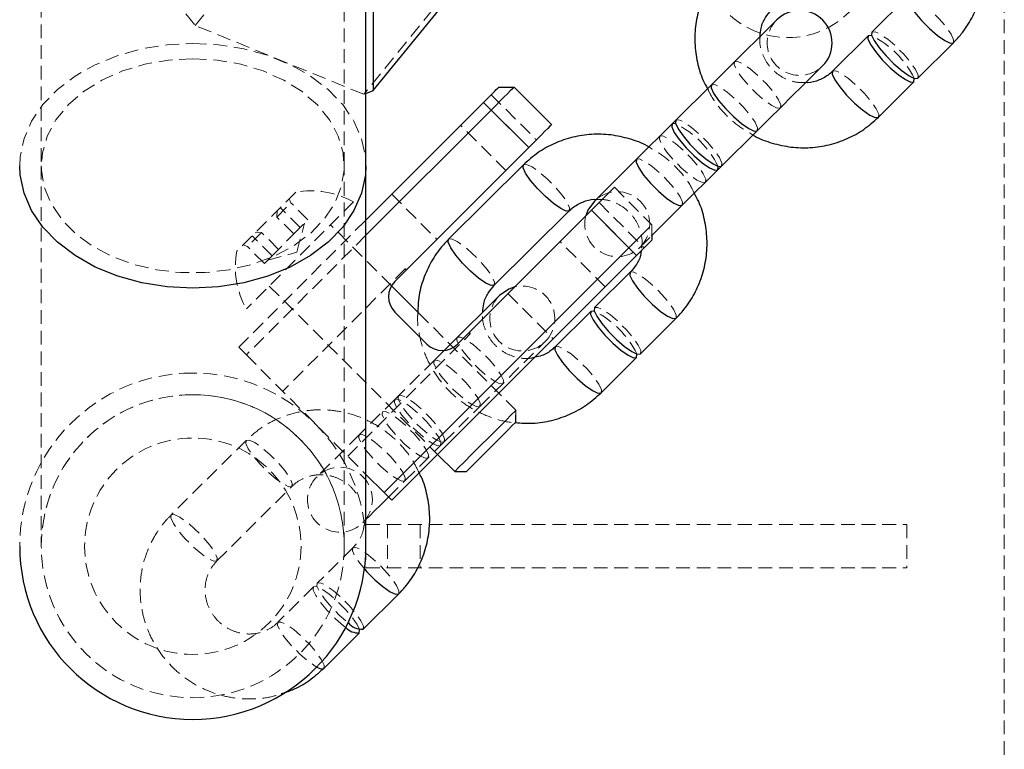
# Model space of a CAD drawing. Units: millimetres. Extents: x -20529 to 15976, y -231 to 37899.
# Drawn here: x 3813 to 3904, y 18896 to 18963 of the extents above; entities that cross this region are included whole.
import ezdxf

# ---------------------------------------------------------------- set-up
doc = ezdxf.new("R2010")
doc.units = ezdxf.units.MM
doc.linetypes.add('HIDDEN', pattern=[1.905, 1.27, -0.635])

msp = doc.modelspace()

# ---------------------------------------------------------------- linework, layer by layer
at = {"color": 7, "linetype": 'HIDDEN', "lineweight": 18}
for p, q in [((3814.66563, 19244.54764), (3814.66563, 18949.54756)), ((3842.66563, 18949.54756), (3842.66563, 19244.54764)), ((3828.8714, 18962.52755), (3844.8714, 18982.12341)), ((3903.66563, 18849.40032), (3903.66563, 18979.40043)), ((3860.45985, 18975.75954), (3844.45986, 18956.16368)), ((3828.00537, 18963.58827), (3828.8714, 18962.52755)), ((3844.45986, 18956.16368), (3828.8714, 18962.52755)), ((3844.45986, 18956.16368), (3844.66563, 18956.2476)), ((3855.53568, 18955.41266), (3856.24279, 18954.70551)), ((3856.24279, 18956.11981), (3860.41472, 18951.94772)), ((3856.24279, 18954.70551), (3859.70761, 18951.24057)), ((3857.58629, 18949.11936), (3853.41436, 18953.29121)), ((3814.66563, 18949.54756), (3814.66563, 18914.40037)), ((3842.66563, 18914.40037), (3842.66563, 18949.54756)), ((3867.62721, 18947.56368), (3871.09203, 18944.09898)), ((3837.74007, 18946.12101), (3837.57675, 18946.50463)), ((3847.0504, 18946.92734), (3851.22233, 18942.75549)), ((3836.43935, 18944.8202), (3837.74007, 18946.12101)), ((3836.47725, 18945.40504), (3836.43935, 18944.8202)), ((3838.59305, 18943.84388), (3836.75457, 18945.68256)), ((3839.30508, 18944.55603), (3837.74007, 18946.12101)), ((3865.50589, 18945.44247), (3868.97071, 18941.97753)), ((3866.213, 18946.14962), (3870.38493, 18941.97753)), ((3832.90827, 18932.78531), (3844.66563, 18944.54244)), ((3838.00436, 18943.25522), (3836.43935, 18944.8202)), ((3838.00436, 18943.25522), (3839.30508, 18944.55603)), ((3838.27213, 18941.5634), (3838.98939, 18944.24037)), ((3847.0246, 18938.46777), (3841.39355, 18944.09898)), ((3871.09203, 18944.09898), (3871.09203, 18943.10835)), ((3844.66563, 18943.12838), (3833.61537, 18932.07816)), ((3835.01529, 18943.39636), (3833.71457, 18942.09555)), ((3835.99161, 18941.24249), (3834.15314, 18943.08094)), ((3834.43046, 18943.35846), (3835.01529, 18943.39636)), ((3836.5803, 18941.83115), (3835.01529, 18943.39636)), ((3835.99161, 18941.24249), (3838.00436, 18943.25522)), ((3833.71457, 18942.09555), (3833.33096, 18942.25887)), ((3835.27958, 18940.53057), (3833.71457, 18942.09555)), ((3866.77868, 18938.37145), (3862.60675, 18942.5433)), ((3869.67782, 18941.27039), (3868.97071, 18941.97753)), ((3835.27958, 18940.53057), (3835.99161, 18941.24249)), ((3835.59527, 18940.84624), (3838.27213, 18941.5634)), ((3848.28784, 18940.03299), (3836.97413, 18928.71932)), ((3848.45764, 18939.99079), (3848.28784, 18940.03299)), ((3848.45725, 18939.99032), (3848.39391, 18939.9269)), ((3835.73669, 18938.44203), (3851.29304, 18922.88569)), ((3857.79843, 18937.73488), (3861.97036, 18933.56303)), ((3858.52887, 18926.9636), (3850.13013, 18935.36237)), ((3842.98454, 18922.70902), (3854.29825, 18934.0227)), ((3854.29825, 18934.0227), (3854.25591, 18934.19245)), ((3833.61537, 18932.07816), (3832.90827, 18932.78531)), ((3833.61537, 18932.07816), (3844.66563, 18921.02793)), ((3851.89001, 18932.48967), (3850.97014, 18931.57581)), ((3850.97014, 18931.57581), (3847.67955, 18928.30685)), ((3847.67955, 18928.30685), (3847.33317, 18927.96281)), ((3847.33317, 18927.96281), (3844.04259, 18924.69362)), ((3851.90822, 18924.05036), (3855.19881, 18927.31932)), ((3858.51533, 18926.95001), (3858.52887, 18926.9636)), ((3858.52887, 18926.53445), (3858.52887, 18926.9636)), ((3833.59583, 18924.18245), (3826.66828, 18917.3005)), ((3848.27126, 18920.43713), (3851.56184, 18923.70609)), ((3851.56184, 18923.70609), (3851.90822, 18924.05036)), ((3830.89695, 18913.04377), (3837.82449, 18919.92596)), ((3844.66563, 18916.40047), (3846.66563, 18916.40047)), ((3846.66563, 18916.40047), (3846.66563, 18912.40052)), ((3846.66563, 18916.40047), (3894.66563, 18916.40047)), ((3849.66563, 18916.40047), (3849.66563, 18912.40052)), ((3894.66563, 18916.40047), (3894.66563, 18912.40052)), ((3844.66563, 18914.40037), (3844.66563, 18912.40052)), ((3843.46272, 18914.25065), (3840.17213, 18910.98145)), ((3844.66563, 18912.40052), (3846.66563, 18912.40052)), ((3846.66563, 18912.40052), (3894.66563, 18912.40052)), ((3839.82576, 18910.63741), (3836.53517, 18907.36846))]:
    msp.add_line(p, q, dxfattribs=at)
at = {"color": 7, "linetype": 'Continuous', "lineweight": 25}
for p, q in [((3844.66563, 18949.54756), (3844.66563, 19244.54764)), ((3845.32588, 18956.51725), (3861.32588, 18976.11311)), ((3845.32588, 18969.24499), (3845.32588, 18956.51725)), ((3894.72656, 18965.17852), (3891.43598, 18961.90933)), ((3891.08961, 18961.56529), (3887.79902, 18958.29633)), ((3895.66465, 18957.65284), (3898.95523, 18960.9218)), ((3892.02769, 18954.03961), (3895.31828, 18957.3088)), ((3844.66563, 18956.2476), (3845.32588, 18956.51725)), ((3856.9499, 18956.82672), (3858.36411, 18956.82672)), ((3858.36411, 18956.82672), (3861.82894, 18953.36202)), ((3876.60206, 18957.03987), (3873.31148, 18953.77067)), ((3844.66563, 18944.54244), (3855.53568, 18955.41266)), ((3855.53568, 18955.41266), (3856.24279, 18954.70551)), ((3856.24279, 18954.70551), (3844.66563, 18943.12838)), ((3859.70761, 18951.24057), (3856.24279, 18954.70551)), ((3873.31148, 18953.77067), (3872.9651, 18953.42663)), ((3872.9651, 18953.42663), (3869.67451, 18950.15768)), ((3877.54014, 18949.51418), (3880.83073, 18952.78314)), ((3847.33325, 18938.86641), (3859.70761, 18951.24057)), ((3844.66563, 18914.40037), (3844.66563, 18949.54756)), ((3859.22775, 18949.64651), (3852.3002, 18942.76432)), ((3873.90318, 18945.90119), (3877.19377, 18949.17015)), ((3877.19377, 18949.17015), (3877.54014, 18949.51418)), ((3865.50589, 18945.44247), (3853.13152, 18933.06807)), ((3856.52887, 18938.50783), (3863.45642, 18945.39002)), ((3868.97071, 18941.97753), (3865.50589, 18945.44247)), ((3871.09203, 18943.10835), (3871.09203, 18942.68468)), ((3846.3433, 18919.35018), (3868.97071, 18941.97753)), ((3868.97071, 18941.97753), (3869.67782, 18941.27039)), ((3869.67782, 18941.27039), (3847.0504, 18918.64303)), ((3869.09464, 18939.71447), (3865.80406, 18936.44551)), ((3850.13013, 18935.36237), (3847.0246, 18938.46777)), ((3850.30309, 18933.06807), (3847.33325, 18936.03781)), ((3865.45768, 18936.10147), (3862.1671, 18932.83227)), ((3870.03273, 18932.18878), (3873.32331, 18935.45798)), ((3866.39576, 18928.57579), (3869.68635, 18931.84475)), ((3858.52887, 18925.8788), (3858.52887, 18926.53445)), ((3851.29304, 18922.88569), (3852.87201, 18921.30664)), ((3844.66563, 18921.02793), (3846.3433, 18919.35018)), ((3852.87201, 18921.30664), (3853.95672, 18921.30664)), ((3847.0504, 18918.64303), (3846.3433, 18919.35018)), ((3844.4008, 18906.72496), (3847.69139, 18909.99392)), ((3840.76384, 18903.11173), (3844.05443, 18906.38093))]:
    msp.add_line(p, q, dxfattribs=at)
at = {"color": 1, "linetype": 'Continuous', "lineweight": 25, "flags": 128}
for points in [[(3894.72323, 18965.17495), (3894.69719, 18964.89409), (3894.92637, 18964.38769), (3895.38649, 18963.71964), (3896.02201, 18962.97101), (3896.75631, 18962.23167), (3897.50082, 18961.59128), (3898.16572, 18961.12684), (3898.67084, 18960.89438), (3898.95523, 18960.9218)], [(3887.79902, 18958.29633), (3887.76964, 18958.01214), (3887.99883, 18957.5055), (3888.45894, 18956.83745), (3889.09447, 18956.08882), (3889.82877, 18955.34972), (3890.57327, 18954.70909), (3891.23818, 18954.24465), (3891.74329, 18954.01219), (3892.02769, 18954.03961), (3892.02769, 18954.03961)], [(3876.60206, 18957.03987), (3876.57269, 18956.75567), (3876.80187, 18956.24903), (3877.26198, 18955.58098), (3877.89751, 18954.83235), (3878.63181, 18954.09325), (3879.37631, 18953.45262), (3880.04122, 18952.98818), (3880.54633, 18952.75572), (3880.83073, 18952.78314), (3880.83073, 18952.78314)], [(3869.67451, 18950.15768), (3869.64514, 18949.87348), (3869.87432, 18949.36684), (3870.33443, 18948.69879), (3870.96996, 18947.95016), (3871.70426, 18947.21106), (3872.44877, 18946.57067), (3873.11367, 18946.10599), (3873.61879, 18945.87353), (3873.90318, 18945.90119), (3873.90318, 18945.90119)], [(3844.66563, 18949.54756), (3844.62089, 18948.70213), (3844.26447, 18947.0301), (3843.55961, 18945.41434), (3842.52203, 18943.89084), (3841.17493, 18942.49371), (3839.54839, 18941.25417), (3837.67875, 18940.19989), (3835.60777, 18939.35422), (3833.38171, 18938.73647), (3831.0503, 18938.36025), (3828.66563, 18938.23389), (3826.28095, 18938.36025), (3823.94954, 18938.73647), (3821.72349, 18939.35422), (3819.65251, 18940.19989), (3817.78286, 18941.25417), (3816.15632, 18942.49371), (3814.80922, 18943.89084), (3813.77165, 18945.41434), (3813.06678, 18947.0301), (3812.71037, 18948.70213), (3812.66563, 18949.54756)], [(3863.45308, 18945.38668), (3863.17202, 18945.36236), (3862.66691, 18945.59482), (3862.002, 18946.0595), (3861.2575, 18946.69989), (3860.5232, 18947.43899), (3859.88767, 18948.18762), (3859.42756, 18948.85567), (3859.19837, 18949.36231), (3859.22775, 18949.64651)], [(3856.52887, 18938.50783), (3856.24447, 18938.48017), (3855.73936, 18938.71287), (3855.07445, 18939.17731), (3854.32995, 18939.8177), (3853.59565, 18940.5568), (3852.96012, 18941.30543), (3852.50001, 18941.97348), (3852.27083, 18942.48012), (3852.3002, 18942.76432)], [(3869.09131, 18939.71113), (3869.06527, 18939.43027), (3869.29446, 18938.92363), (3869.75456, 18938.25558), (3870.39009, 18937.50695), (3871.12439, 18936.76785), (3871.8689, 18936.12746), (3872.5338, 18935.66302), (3873.03892, 18935.43032), (3873.32331, 18935.45798)], [(3862.1671, 18932.83227), (3862.13772, 18932.54808), (3862.36691, 18932.04144), (3862.82701, 18931.37363), (3863.46254, 18930.62476), (3864.19685, 18929.88566), (3864.94135, 18929.24527), (3865.60625, 18928.78083), (3866.11137, 18928.54837), (3866.39576, 18928.57579)], [(3844.52725, 18912.30062), (3844.75817, 18912.04313), (3845.49247, 18911.30403), (3846.23697, 18910.6634), (3846.90188, 18910.19896), (3847.40699, 18909.9665), (3847.69139, 18909.99392)], [(3840.12343, 18903.23261), (3840.47944, 18903.08431), (3840.76384, 18903.11173)]]:
    msp.add_lwpolyline(points, dxfattribs=at)
at = {"color": 7, "linetype": 'HIDDEN', "lineweight": 18, "flags": 128}
for points in [[(3898.95523, 18960.9218), (3898.98461, 18961.20599), (3898.75542, 18961.71263), (3898.29532, 18962.38068), (3897.65978, 18963.12932), (3896.92548, 18963.86841), (3896.18098, 18964.50881), (3895.51607, 18964.97348), (3895.01096, 18965.20594), (3894.72656, 18965.17852), (3894.72323, 18965.17495)], [(3895.66465, 18957.65284), (3895.69402, 18957.93704), (3895.46484, 18958.44368), (3895.00473, 18959.11172), (3894.3692, 18959.86036), (3893.6349, 18960.59946), (3892.8904, 18961.23985), (3892.22549, 18961.70429), (3891.72037, 18961.93698), (3891.43598, 18961.90933), (3891.43598, 18961.90933)], [(3812.66563, 18949.54756), (3812.71037, 18950.393), (3813.06678, 18952.06502), (3813.77165, 18953.68103), (3814.80922, 18955.20452), (3816.15632, 18956.60165), (3817.78286, 18957.84119), (3819.65251, 18958.89548), (3821.72349, 18959.74091), (3823.94954, 18960.35865), (3826.28095, 18960.73488), (3828.66563, 18960.86124)], [(3828.66563, 18960.86124), (3831.0503, 18960.73488), (3833.38171, 18960.35865), (3835.60777, 18959.74091), (3837.67875, 18958.89548), (3839.54839, 18957.84119), (3841.17493, 18956.60165), (3842.52203, 18955.20452), (3843.55961, 18953.68103), (3844.26447, 18952.06502), (3844.62089, 18950.393), (3844.66563, 18949.54756)], [(3828.66563, 18959.44718), (3830.91138, 18959.31891), (3833.09898, 18958.93768), (3835.17175, 18958.31326), (3837.07602, 18957.46163), (3838.76246, 18956.4052), (3840.1874, 18955.17114), (3841.31393, 18953.79141), (3842.11288, 18952.30177), (3842.56355, 18950.74085), (3842.65427, 18949.14893), (3842.3827, 18947.5675), (3841.75585, 18946.03709), (3840.78998, 18944.59775), (3839.5101, 18943.28669), (3837.94934, 18942.13775), (3836.14815, 18941.18074), (3834.15316, 18940.44021), (3832.01605, 18939.93572), (3829.79216, 18939.68013), (3827.5391, 18939.68013), (3825.31521, 18939.93572), (3823.17809, 18940.44021), (3821.18311, 18941.18074), (3819.38191, 18942.13775), (3817.82116, 18943.28669), (3816.54127, 18944.59775), (3815.5754, 18946.03709), (3814.94856, 18947.5675), (3814.67698, 18949.14893), (3814.7677, 18950.74085), (3815.21837, 18952.30177), (3816.01732, 18953.79141), (3817.14385, 18955.17114), (3818.56879, 18956.4052), (3820.25524, 18957.46163), (3822.1595, 18958.31326), (3824.23227, 18958.93768), (3826.41987, 18959.31891), (3828.66563, 18959.44718)], [(3882.97046, 18954.90888), (3882.68606, 18954.88146), (3882.18095, 18955.11392), (3881.51604, 18955.57836), (3880.77154, 18956.21899), (3880.03724, 18956.95809), (3879.40171, 18957.70672), (3878.9416, 18958.37477), (3878.71241, 18958.88141), (3878.74179, 18959.16561), (3879.02618, 18959.19303), (3879.5313, 18958.96057), (3880.1962, 18958.49613), (3880.94071, 18957.8555), (3881.67501, 18957.1164), (3882.31054, 18956.36776), (3882.77064, 18955.69972), (3882.99983, 18955.19308), (3882.97046, 18954.90888)], [(3892.02769, 18954.03961), (3892.05707, 18954.3238), (3891.82788, 18954.83044), (3891.36777, 18955.49849), (3890.73224, 18956.24713), (3889.99794, 18956.98622), (3889.25344, 18957.62685), (3888.58853, 18958.09129), (3888.08341, 18958.32375), (3887.79902, 18958.29633), (3887.79902, 18958.29633)], [(3880.83073, 18952.78314), (3880.8601, 18953.06734), (3880.63092, 18953.57398), (3880.17081, 18954.24202), (3879.53528, 18954.99066), (3878.80098, 18955.72976), (3878.05648, 18956.37039), (3877.39157, 18956.83483), (3876.88646, 18957.06729), (3876.60206, 18957.03987), (3876.60206, 18957.03987)], [(3877.54014, 18949.51418), (3877.56952, 18949.79838), (3877.34033, 18950.30502), (3876.88023, 18950.97307), (3876.2447, 18951.7217), (3875.51039, 18952.4608), (3874.76589, 18953.10119), (3874.10098, 18953.56587), (3873.59587, 18953.79833), (3873.31148, 18953.77067), (3873.31148, 18953.77067)], [(3876.04291, 18948.02669), (3875.75852, 18947.99927), (3875.2534, 18948.23173), (3874.58849, 18948.69641), (3873.84399, 18949.3368), (3873.10969, 18950.0759), (3872.47416, 18950.82453), (3872.01405, 18951.49258), (3871.78487, 18951.99922), (3871.81424, 18952.28342), (3872.09864, 18952.31083), (3872.60375, 18952.07838), (3873.26866, 18951.61394), (3874.01316, 18950.97354), (3874.74746, 18950.23421), (3875.38299, 18949.48557), (3875.8431, 18948.81753), (3876.07229, 18948.31112), (3876.04291, 18948.02669)], [(3873.90318, 18945.90119), (3873.93256, 18946.18538), (3873.70337, 18946.69202), (3873.24326, 18947.35983), (3872.60773, 18948.10847), (3871.87343, 18948.8478), (3871.12893, 18949.4882), (3870.46402, 18949.95264), (3869.95891, 18950.18509), (3869.67451, 18950.15768), (3869.67451, 18950.15768)], [(3859.22775, 18949.64651), (3859.51214, 18949.67392), (3860.01726, 18949.44147), (3860.68217, 18948.97703), (3861.42667, 18948.33664), (3862.16097, 18947.5973), (3862.7965, 18946.84866), (3863.25661, 18946.18085), (3863.48579, 18945.67421), (3863.45642, 18945.39002), (3863.45308, 18945.38668)], [(3866.77313, 18946.70967), (3867.00589, 18946.94236), (3867.2697, 18947.20629), (3867.46574, 18947.40227), (3867.58645, 18947.52291), (3867.62721, 18947.56368)], [(3838.17621, 18947.10401), (3838.17089, 18947.09877), (3837.98531, 18946.91328), (3837.55193, 18946.47983), (3836.91318, 18945.84111), (3836.13158, 18945.05957), (3835.28364, 18944.21152), (3834.45236, 18943.38015), (3833.71912, 18942.64701), (3833.15568, 18942.08363), (3832.8172, 18941.74508), (3832.73149, 18941.65948)], [(3843.51487, 18946.22019), (3843.5141, 18946.21948), (3843.37054, 18946.07595), (3842.98602, 18945.69138), (3842.37981, 18945.08508), (3841.58233, 18944.28757), (3840.63354, 18943.3389), (3839.58104, 18942.28629), (3838.47759, 18941.18289), (3837.37854, 18940.08378), (3836.33898, 18939.04427), (3835.41106, 18938.11635), (3834.64129, 18937.34673), (3834.06827, 18936.77357), (3833.72075, 18936.4262), (3833.61537, 18936.32082)], [(3869.97168, 18942.97865), (3870.14926, 18943.15604), (3870.47071, 18943.47766), (3870.73453, 18943.74136), (3870.93056, 18943.93734), (3871.05127, 18944.05821), (3871.09203, 18944.09898)], [(3852.3002, 18942.76432), (3852.5846, 18942.79173), (3853.08971, 18942.55928), (3853.75462, 18942.09484), (3854.49912, 18941.45444), (3855.23342, 18940.71535), (3855.86895, 18939.96647), (3856.32906, 18939.29866), (3856.55825, 18938.79202), (3856.52887, 18938.50783), (3856.52887, 18938.50783)], [(3870.00911, 18942.03261), (3870.08, 18942.10294), (3870.29062, 18942.31227), (3870.63496, 18942.65441), (3871.02873, 18943.04541)], [(3848.39391, 18939.9269), (3848.34766, 18939.97315), (3848.31448, 18940.00629), (3848.29451, 18940.02632), (3848.28784, 18940.03299), (3848.29451, 18940.02632), (3848.31448, 18940.00629), (3848.34766, 18939.97315), (3848.39391, 18939.9269)], [(3873.32331, 18935.45798), (3873.35269, 18935.74217), (3873.1235, 18936.24881), (3872.66339, 18936.91662), (3872.02786, 18937.6655), (3871.29356, 18938.40459), (3870.54906, 18939.04499), (3869.88415, 18939.50943), (3869.37904, 18939.74188), (3869.09464, 18939.71447), (3869.09131, 18939.71113)], [(3870.03273, 18932.18878), (3870.0621, 18932.47322), (3869.83292, 18932.97986), (3869.37281, 18933.64767), (3868.73728, 18934.3963), (3868.00298, 18935.13564), (3867.25847, 18935.77603), (3866.59357, 18936.24047), (3866.08845, 18936.47293), (3865.80406, 18936.44551), (3865.80406, 18936.44551)], [(3857.33853, 18929.44506), (3857.05414, 18929.41741), (3856.54902, 18929.6501), (3855.88412, 18930.11454), (3855.13961, 18930.75493), (3854.40531, 18931.49403), (3853.76978, 18932.2429), (3853.30968, 18932.91071), (3853.08049, 18933.41735), (3853.10987, 18933.70155), (3853.39426, 18933.72921), (3853.89937, 18933.49651), (3854.56428, 18933.03207), (3855.30878, 18932.39168), (3856.04309, 18931.65258), (3856.67862, 18930.90371), (3857.13872, 18930.2359), (3857.36791, 18929.72926), (3857.33853, 18929.44506)], [(3854.19218, 18934.1288), (3854.23843, 18934.08254), (3854.27161, 18934.04916), (3854.29158, 18934.02937), (3854.29825, 18934.0227), (3854.29158, 18934.02937), (3854.27161, 18934.04916), (3854.23843, 18934.08254), (3854.19218, 18934.1288)], [(3855.19881, 18927.31932), (3856.2998, 18928.41319), (3857.39925, 18929.50538), (3858.44245, 18930.54179), (3859.37752, 18931.47067), (3860.15793, 18932.246), (3860.74487, 18932.82894), (3861.10914, 18933.19086), (3861.2326, 18933.31364)], [(3866.39576, 18928.57579), (3866.42514, 18928.85998), (3866.19595, 18929.36662), (3865.73585, 18930.03467), (3865.10031, 18930.78331), (3864.36602, 18931.5224), (3863.62151, 18932.1628), (3862.9566, 18932.62723), (3862.45149, 18932.85993), (3862.1671, 18932.83227), (3862.1671, 18932.83227)], [(3855.19881, 18927.31932), (3855.22818, 18927.60352), (3854.99899, 18928.11016), (3854.53889, 18928.77821), (3853.90336, 18929.52684), (3853.16906, 18930.26594), (3852.42455, 18930.90633), (3851.75965, 18931.37077), (3851.25453, 18931.60347), (3850.97014, 18931.57581), (3850.94076, 18931.29161), (3851.16995, 18930.78497), (3851.63005, 18930.11716), (3852.26559, 18929.36829), (3852.99989, 18928.62919), (3853.74439, 18927.9888), (3854.4093, 18927.52436), (3854.91441, 18927.2919), (3855.19881, 18927.31932)], [(3851.90822, 18924.05036), (3851.9376, 18924.33456), (3851.70841, 18924.8412), (3851.2483, 18925.50901), (3850.61277, 18926.25788), (3849.87847, 18926.99698), (3849.13397, 18927.63737), (3848.46906, 18928.10181), (3847.96395, 18928.33427), (3847.67955, 18928.30685), (3847.65018, 18928.02266), (3847.87936, 18927.51602), (3848.33947, 18926.84797), (3848.975, 18926.09933), (3849.7093, 18925.36024), (3850.45381, 18924.71984), (3851.11871, 18924.2554), (3851.62382, 18924.02271), (3851.90822, 18924.05036)], [(3851.56184, 18923.70609), (3851.59122, 18923.99028), (3851.36203, 18924.49692), (3850.90193, 18925.16497), (3850.26639, 18925.91361), (3849.53209, 18926.6527), (3848.78759, 18927.29333), (3848.12268, 18927.75777), (3847.61757, 18927.99023), (3847.33317, 18927.96281), (3847.3038, 18927.67862), (3847.53299, 18927.17198), (3847.99309, 18926.50393), (3848.62862, 18925.7553), (3849.36292, 18925.0162), (3850.10743, 18924.37557), (3850.77233, 18923.91113), (3851.27745, 18923.67867), (3851.56184, 18923.70609)], [(3850.41099, 18922.56287), (3850.12659, 18922.53545), (3849.62148, 18922.76791), (3848.95657, 18923.23235), (3848.21207, 18923.87274), (3847.47777, 18924.61184), (3846.84224, 18925.36071), (3846.38213, 18926.02852), (3846.15294, 18926.53516), (3846.18232, 18926.81936), (3846.46671, 18926.84701), (3846.97183, 18926.61432), (3847.63673, 18926.14988), (3848.38124, 18925.50949), (3849.11554, 18924.77039), (3849.75107, 18924.02175), (3850.21118, 18923.35371), (3850.44036, 18922.84707), (3850.41099, 18922.56287)], [(3844.04259, 18924.69362), (3843.24164, 18923.89802), (3842.49411, 18923.15534), (3841.82137, 18922.48705), (3841.24261, 18921.91199), (3840.77437, 18921.44683), (3840.43002, 18921.10494), (3840.2194, 18920.89561), (3840.14852, 18920.82528)], [(3848.27126, 18920.43713), (3848.30063, 18920.72133), (3848.07145, 18921.22797), (3847.61134, 18921.89601), (3846.97581, 18922.64465), (3846.24151, 18923.38375), (3845.49701, 18924.02414), (3844.8321, 18924.48882), (3844.32699, 18924.72127), (3844.04259, 18924.69362), (3844.01321, 18924.40942), (3844.2424, 18923.90278), (3844.70251, 18923.23497), (3845.33804, 18922.48634), (3846.07234, 18921.747), (3846.81684, 18921.10661), (3847.48175, 18920.64217), (3847.98686, 18920.40971), (3848.27126, 18920.43713)], [(3833.59583, 18924.18245), (3833.88022, 18924.21011), (3834.38533, 18923.97765), (3835.05024, 18923.51297), (3835.79474, 18922.87258), (3836.52905, 18922.13348), (3837.16458, 18921.38485), (3837.62468, 18920.7168), (3837.85387, 18920.21016), (3837.82449, 18919.92596), (3837.5401, 18919.89854), (3837.03499, 18920.131), (3836.37008, 18920.59544), (3835.62558, 18921.23583), (3834.89127, 18921.97517), (3834.25574, 18922.7238), (3833.79564, 18923.39161), (3833.56645, 18923.89825), (3833.59583, 18924.18245)], [(3846.75882, 18918.93462), (3847.47031, 18919.64153), (3848.27126, 18920.43713)], [(3826.66828, 18917.3005), (3826.95267, 18917.32791), (3827.45779, 18917.09546), (3828.1227, 18916.63102), (3828.8672, 18915.99039), (3829.6015, 18915.25129), (3830.23703, 18914.50265), (3830.69714, 18913.83461), (3830.92632, 18913.32797), (3830.89695, 18913.04377), (3830.61255, 18913.01635), (3830.10744, 18913.24881), (3829.44253, 18913.71325), (3828.69803, 18914.35388), (3827.96373, 18915.09298), (3827.3282, 18915.84161), (3826.86809, 18916.50966), (3826.6389, 18917.0163), (3826.66828, 18917.3005)], [(3844.37719, 18916.56855), (3844.44807, 18916.63912), (3844.65869, 18916.84822), (3844.66563, 18916.85513)], [(3847.69139, 18909.99392), (3847.72076, 18910.27812), (3847.49158, 18910.78476), (3847.03147, 18911.4528), (3846.39594, 18912.20144), (3845.66164, 18912.94054), (3844.91714, 18913.58117), (3844.25223, 18914.04561), (3843.74711, 18914.27806), (3843.46272, 18914.25065), (3843.43334, 18913.96645), (3843.66253, 18913.45981), (3844.12264, 18912.79176), (3844.52725, 18912.30062)], [(3844.4008, 18906.72496), (3844.43018, 18907.00916), (3844.20099, 18907.5158), (3843.74089, 18908.18385), (3843.10535, 18908.93248), (3842.37105, 18909.67158), (3841.62655, 18910.31197), (3840.96164, 18910.77665), (3840.45653, 18911.00911), (3840.17213, 18910.98145), (3840.14276, 18910.69726), (3840.37195, 18910.19062), (3840.83205, 18909.52281), (3841.46758, 18908.77417), (3842.20188, 18908.03484), (3842.94639, 18907.39444), (3843.02165, 18907.33603)], [(3844.07112, 18906.71042), (3843.85461, 18907.17176), (3843.39451, 18907.83957), (3842.75898, 18908.58844), (3842.02468, 18909.32754), (3841.28017, 18909.96793), (3840.61527, 18910.43237), (3840.11015, 18910.66483), (3839.82576, 18910.63741), (3839.79638, 18910.35322), (3840.02557, 18909.84658), (3840.48568, 18909.17853), (3841.12121, 18908.42989), (3841.85551, 18907.6908), (3842.60001, 18907.0504), (3842.79837, 18906.89949)], [(3840.76384, 18903.11173), (3840.79322, 18903.39616), (3840.56403, 18903.9028), (3840.10392, 18904.57061), (3839.46839, 18905.31925), (3838.73409, 18906.05858), (3837.98959, 18906.69898), (3837.32468, 18907.16342), (3836.81957, 18907.39587), (3836.53517, 18907.36846), (3836.5058, 18907.08426), (3836.73498, 18906.57762), (3837.19509, 18905.90957), (3837.83062, 18905.16094), (3838.56492, 18904.42184), (3839.30942, 18903.78145), (3839.97433, 18903.31677), (3840.12343, 18903.23261)]]:
    msp.add_lwpolyline(points, dxfattribs=at)
at = {"color": 7, "linetype": 'Continuous', "lineweight": 25, "flags": 128}
for points in [[(3882.63586, 18963.03395), (3882.51239, 18962.9114), (3882.14813, 18962.54948), (3881.56119, 18961.96655), (3880.78077, 18961.19121), (3879.84571, 18960.26209), (3878.8025, 18959.22593), (3877.70305, 18958.13349), (3876.60206, 18957.03987)], [(3891.43598, 18961.90933), (3891.4066, 18961.62513), (3891.63579, 18961.11849), (3892.0959, 18960.45068), (3892.73143, 18959.70181), (3893.46573, 18958.96271), (3894.21023, 18958.32232), (3894.87514, 18957.85788), (3895.38026, 18957.62542), (3895.66465, 18957.65284), (3895.66465, 18957.65284)], [(3891.42202, 18961.57888), (3891.374, 18961.59271), (3891.08961, 18961.56529), (3891.06023, 18961.28109), (3891.28941, 18960.77446), (3891.74952, 18960.10641), (3892.38505, 18959.35777), (3893.11936, 18958.61867), (3893.86385, 18957.97828), (3894.52876, 18957.51384), (3895.03388, 18957.28115), (3895.31828, 18957.3088), (3895.31828, 18957.3088)], [(3880.83073, 18952.78314), (3881.93172, 18953.87701), (3883.03117, 18954.9692), (3884.07438, 18956.00561), (3885.00944, 18956.93449), (3885.78986, 18957.70982), (3886.3768, 18958.29299), (3886.74106, 18958.65491), (3886.86453, 18958.77746)], [(3895.31828, 18957.3088), (3895.34765, 18957.593), (3895.33412, 18957.64116)], [(3855.53568, 18955.41266), (3855.81158, 18955.68851), (3856.07688, 18955.95387), (3856.32138, 18956.19825), (3856.53568, 18956.41259), (3856.71156, 18956.58854), (3856.84225, 18956.71919), (3856.92273, 18956.79954), (3856.9499, 18956.82672)], [(3858.36411, 18956.82672), (3858.32335, 18956.78595), (3858.20264, 18956.66531), (3858.00661, 18956.46933), (3857.74279, 18956.2054), (3857.42133, 18955.88401), (3857.05459, 18955.51733), (3856.65664, 18955.11941), (3856.24279, 18954.70551)], [(3873.31148, 18953.77067), (3873.2821, 18953.48648), (3873.51129, 18952.97984), (3873.97139, 18952.31203), (3874.60692, 18951.56339), (3875.34122, 18950.82406), (3876.08573, 18950.18366), (3876.75063, 18949.71922), (3877.25575, 18949.48677), (3877.54014, 18949.51418), (3877.54014, 18949.51418)], [(3861.82894, 18953.36202), (3861.78817, 18953.32125), (3861.66746, 18953.20061), (3861.47143, 18953.00439), (3861.20761, 18952.7407), (3860.88616, 18952.41931), (3860.51941, 18952.05239), (3860.12146, 18951.65447), (3859.70761, 18951.24057)], [(3873.29341, 18953.44165), (3873.2495, 18953.45429), (3872.9651, 18953.42663), (3872.93572, 18953.14244), (3873.16491, 18952.6358), (3873.62502, 18951.96799), (3874.26055, 18951.21912), (3874.99485, 18950.48002), (3875.73935, 18949.83963), (3876.40426, 18949.37519), (3876.90937, 18949.14249), (3877.19377, 18949.17015), (3877.19377, 18949.17015)], [(3869.67451, 18950.15768), (3868.87356, 18949.36207), (3868.12604, 18948.6194), (3867.45329, 18947.95111), (3866.87453, 18947.37605), (3866.4063, 18946.91089), (3866.06195, 18946.56876), (3865.85133, 18946.35943), (3865.78044, 18946.2891)], [(3877.19377, 18949.17015), (3877.22314, 18949.45434), (3877.21088, 18949.49821)], [(3865.78044, 18946.2891), (3865.18004, 18945.4377), (3864.99563, 18944.93226)], [(3865.50589, 18945.44247), (3865.91974, 18945.85637), (3866.31768, 18946.25429), (3866.68443, 18946.62097), (3866.77313, 18946.70967)], [(3871.02873, 18943.04541), (3871.1032, 18943.11956), (3871.68196, 18943.69439), (3872.35471, 18944.36267), (3873.10223, 18945.10535), (3873.90318, 18945.90119)], [(3868.97071, 18941.97753), (3869.38456, 18942.39143), (3869.78251, 18942.78935), (3869.97168, 18942.97865)], [(3871.09203, 18942.68468), (3871.06486, 18942.6575), (3870.98438, 18942.57716), (3870.8537, 18942.44627), (3870.67782, 18942.27055), (3870.46351, 18942.05621), (3870.21902, 18941.8116), (3869.95372, 18941.54647), (3869.67782, 18941.27039)], [(3858.42385, 18938.36049), (3857.85936, 18938.16498), (3857.00393, 18937.57013)], [(3857.00393, 18937.57013), (3856.88047, 18937.44758), (3856.5162, 18937.08566), (3855.92926, 18936.50249), (3855.14885, 18935.72715), (3854.21378, 18934.79827), (3853.17058, 18933.76187), (3852.07113, 18932.66967), (3851.89001, 18932.48967)], [(3865.80406, 18936.44551), (3865.77468, 18936.16131), (3866.00387, 18935.65467), (3866.46398, 18934.98663), (3867.09951, 18934.23799), (3867.83381, 18933.49889), (3868.57831, 18932.8585), (3869.24322, 18932.39382), (3869.74833, 18932.16136), (3870.03273, 18932.18878), (3870.03273, 18932.18878)], [(3865.78736, 18936.11578), (3865.74207, 18936.12889), (3865.45768, 18936.10147), (3865.4283, 18935.81704), (3865.65749, 18935.31064), (3866.1176, 18934.64259), (3866.75313, 18933.89395), (3867.48743, 18933.15462), (3868.23193, 18932.51422), (3868.89684, 18932.04979), (3869.40195, 18931.81733), (3869.68635, 18931.84475), (3869.68635, 18931.84475)], [(3869.68635, 18931.84475), (3869.71573, 18932.12894), (3869.70304, 18932.17448)], [(3852.87201, 18921.30664), (3852.93223, 18921.36696), (3853.22633, 18921.66093), (3853.74026, 18922.17496), (3854.42836, 18922.86304), (3855.22949, 18923.66413), (3856.07247, 18924.50717), (3856.8824, 18925.31708), (3857.58729, 18926.02209), (3858.12454, 18926.55924), (3858.44639, 18926.88111), (3858.51533, 18926.95001)], [(3858.52887, 18925.8788), (3858.48561, 18925.83564), (3858.22037, 18925.57028), (3857.74083, 18925.09082), (3857.09896, 18924.449), (3856.36431, 18923.71443), (3855.61648, 18922.96651), (3854.93653, 18922.28654), (3854.39813, 18921.7482), (3854.05963, 18921.40964), (3853.95672, 18921.30664)], [(3844.66563, 18916.85513), (3845.00304, 18917.19035), (3845.47128, 18917.6555), (3846.05004, 18918.23057), (3846.72278, 18918.89885), (3846.75882, 18918.93462)], [(3844.05443, 18906.38093), (3844.0838, 18906.66512), (3844.07112, 18906.71042)]]:
    msp.add_lwpolyline(points, dxfattribs=at)
at = {"color": 7, "linetype": 'HIDDEN', "lineweight": 18}
for centre, radius in [((3883.66563, 18969.40042), 8), ((3828.66563, 18914.40042), 14), ((3828.66563, 18914.40042), 10)]:
    msp.add_circle(centre, radius, dxfattribs=at)
at = {"color": 7, "linetype": 'Continuous', "lineweight": 25}
for centre, radius, start, end in [((3884.75019, 18960.90577), 3, 314.8116197, 134.8116197), ((3848.74746, 18937.4521), 2, 135, 225), ((3851.71731, 18934.48225), 2, 225, 315), ((3828.66563, 18914.40042), 1500, 180, 270), ((3828.66563, 18914.40042), 16, 180, 0), ((3844.34325, 18908.45696), 1.73295, 220.3032019, 271.9030183), ((3843.98157, 18907.98495), 1.60568, 222.5330496, 272.6007189)]:
    msp.add_arc(centre, radius, start, end, dxfattribs=at)
at = {"color": 7, "linetype": 'HIDDEN', "lineweight": 18}
for centre, radius, start, end in [((3884.75019, 18960.90577), 3, 134.8116197, 314.8116197), ((3887.50379, 18953.77396), 8.73323, 26.283573, 63.3423907), ((3869.39242, 18945.64879), 8.71472, 26.2133132, 63.4081828), ((3839.62451, 18939.28714), 7.95, 60.7019185, 100.4965215), ((3867.89478, 18944.16083), 3, 314.8116197, 134.8116197), ((3867.89478, 18944.16083), 3, 165.1016766, 314.8116197), ((3840.54846, 18940.21109), 7.95, 169.5034785, 209.2980815), ((3859.11827, 18935.44185), 3, 314.8116197, 103.3837696), ((3859.11827, 18935.44185), 3, 134.8116197, 314.8116197), ((3861.88296, 18928.32098), 8.71798, 26.2326494, 63.3937639), ((3828.66563, 18914.40042), 16, 90, 180), ((3828.66563, 18914.40042), 16, 0, 90), ((3828.66563, 18914.40042), 14, 90, 180), ((3828.66563, 18914.40042), 14, 0, 90), ((3842.26285, 18918.6969), 3, 314.8116197, 134.8116197), ((3842.26285, 18918.6969), 3, 134.8116197, 314.8116197)]:
    msp.add_arc(centre, radius, start, end, dxfattribs=at)
at = {"color": 7, "linetype": 'Continuous', "lineweight": 25}
for points, knots in [([(3898.95523, 18960.9218), (3899.20672, 18961.18917), (3899.85735, 18961.88091), (3900.69893, 18963.17417), (3901.39372, 18964.78855), (3901.7855, 18966.50704), (3901.87101, 18968.27391), (3901.62792, 18970.02582), (3901.21798, 18971.44982), (3900.78961, 18972.21929), (3900.64907, 18972.47175)], [0, 0, 0, 0, 0.0883576, 0.22859856, 0.36891743, 0.50926507, 0.64973295, 0.79037623, 0.93122424, 1, 1, 1, 1]), ([(3877.93213, 18968.22837), (3877.68065, 18967.96092), (3877.03008, 18967.26902), (3876.18848, 18965.97582), (3875.49359, 18964.36157), (3875.10188, 18962.64312), (3875.01632, 18960.87626), (3875.25951, 18959.1243), (3875.66925, 18957.70021), (3876.09774, 18956.9308), (3876.23829, 18956.67842)], [0, 0, 0, 0, 0.08837172, 0.22861298, 0.36891526, 0.50926284, 0.64973103, 0.79037466, 0.93124097, 1, 1, 1, 1]), ([(3881.09802, 18961.5064), (3881.11545, 18961.76386), (3881.15748, 18962.38455), (3881.53314, 18963.24378), (3881.96176, 18963.74084), (3882.16079, 18963.97165)], [0, 0, 0, 0, 0.27518273, 0.66342416, 1, 1, 1, 1]), ([(3887.79902, 18958.29633), (3887.69678, 18958.20124), (3887.33172, 18957.8617), (3886.57012, 18957.4532), (3885.80106, 18957.20506), (3885.37217, 18957.23524), (3885.31605, 18957.23918)], [0, 0, 0, 0, 0.15330919, 0.54743156, 0.94077713, 1, 1, 1, 1]), ([(3880.44711, 18952.40215), (3880.48988, 18952.37485), (3881.03329, 18952.02794), (3882.22012, 18951.62055), (3883.95265, 18951.22844), (3885.73471, 18951.18141), (3887.4889, 18951.44173), (3889.15916, 18952.01677), (3890.71401, 18952.86533), (3891.5892, 18953.64765), (3892.02769, 18954.03961)], [0, 0, 0, 0, 0.01207984, 0.15350948, 0.2948918, 0.43615209, 0.57723626, 0.71811203, 0.85876895, 1, 1, 1, 1]), ([(3870.80832, 18951.28397), (3870.76556, 18951.31126), (3870.22212, 18951.65819), (3869.03542, 18952.06599), (3867.30273, 18952.45745), (3865.52072, 18952.50515), (3863.76655, 18952.24427), (3862.09627, 18951.66938), (3860.54142, 18950.82078), (3859.66623, 18950.03846), (3859.22775, 18949.64651)], [0, 0, 0, 0, 0.01207968, 0.15351588, 0.29489287, 0.43615302, 0.57723904, 0.71811414, 0.85876977, 1, 1, 1, 1]), ([(3863.45642, 18945.39002), (3863.55865, 18945.4851), (3863.92369, 18945.82461), (3864.6853, 18946.23344), (3865.46436, 18946.48283), (3865.90351, 18946.45019), (3865.96982, 18946.44526)], [0, 0, 0, 0, 0.15168396, 0.54159776, 0.9307888, 1, 1, 1, 1]), ([(3873.32331, 18935.45798), (3873.5748, 18935.72535), (3874.22544, 18936.41709), (3875.06694, 18937.71031), (3875.76189, 18939.3246), (3876.15353, 18941.04316), (3876.23911, 18942.81009), (3875.99597, 18944.56198), (3875.58614, 18945.98597), (3875.1577, 18946.75531), (3875.01715, 18947.00769)], [0, 0, 0, 0, 0.08835881, 0.228602, 0.36890621, 0.50927402, 0.64974416, 0.79038994, 0.93124003, 1, 1, 1, 1]), ([(3852.3002, 18942.76432), (3852.04881, 18942.49694), (3851.39839, 18941.80519), (3850.55435, 18940.512), (3849.86966, 18938.89734), (3849.48998, 18937.37865), (3849.47391, 18936.40844), (3849.46756, 18936.02494)], [0, 0, 0, 0, 0.147016358, 0.380361278, 0.613836306, 0.847358627, 1, 1, 1, 1]), ([(3870.10148, 18941.69406), (3870.09301, 18941.60093), (3870.0517, 18941.14661), (3869.71622, 18940.44402), (3869.29176, 18939.94583), (3869.09464, 18939.71447)], [0, 0, 0, 0, 0.12133317, 0.59194314, 1, 1, 1, 1]), ([(3855.46609, 18936.04234), (3855.48352, 18936.2998), (3855.52555, 18936.92049), (3855.90127, 18937.77973), (3856.32984, 18938.27693), (3856.52887, 18938.50783)], [0, 0, 0, 0, 0.2751672, 0.66338648, 1, 1, 1, 1]), ([(3862.1671, 18932.83227), (3862.06468, 18932.7381), (3861.69898, 18932.40186), (3861.07194, 18932.01494), (3860.49113, 18931.90605), (3860.27225, 18931.86501)], [0, 0, 0, 0, 0.19511294, 0.69667198, 1, 1, 1, 1]), ([(3858.46778, 18925.81776), (3859.0122, 18925.78162), (3860.14638, 18925.70633), (3861.85748, 18925.98297), (3863.5272, 18926.55127), (3865.08206, 18927.4019), (3865.95728, 18928.18397), (3866.39576, 18928.57579)], [0, 0, 0, 0, 0.18764029, 0.39090869, 0.59386368, 0.79652475, 1, 1, 1, 1]), ([(3847.69139, 18909.99392), (3847.94287, 18910.26129), (3848.59351, 18910.95304), (3849.43506, 18912.24629), (3850.12997, 18913.86071), (3850.52131, 18915.57902), (3850.60842, 18917.34659), (3850.3594, 18919.09583), (3850.00506, 18920.39188), (3849.65114, 18921.04192), (3849.57996, 18921.17265)], [0, 0, 0, 0, 0.09140307, 0.23647778, 0.38163309, 0.52681809, 0.67212757, 0.81761853, 0.96332117, 1, 1, 1, 1]), ([(3836.83088, 18900.77785), (3837.18331, 18900.88703), (3838.09572, 18901.16971), (3839.44783, 18901.94466), (3840.32458, 18902.72218), (3840.76384, 18903.11173)], [0, 0, 0, 0, 0.2389822, 0.61871617, 1, 1, 1, 1])]:
    msp.add_open_spline(points, degree=3, knots=knots, dxfattribs=at)
at = {"color": 7, "linetype": 'HIDDEN', "lineweight": 18}
for points, knots in [([(3885.31605, 18957.23918), (3885.003, 18957.23882), (3884.32528, 18957.23802), (3883.31, 18957.60953), (3882.38022, 18958.24468), (3881.65038, 18959.10999), (3881.20206, 18960.12088), (3881.01922, 18960.95495), (3881.0837, 18961.40625), (3881.09802, 18961.5064)], [0, 0, 0, 0, 0.141126759, 0.305522341, 0.468271746, 0.630093052, 0.791697, 0.953773443, 1, 1, 1, 1]), ([(3876.23829, 18956.67842), (3876.37233, 18956.40592), (3876.76832, 18955.60089), (3877.72241, 18954.43896), (3878.98931, 18953.24587), (3879.97573, 18952.67496), (3880.44711, 18952.40215)], [0, 0, 0, 0, 0.14923853, 0.44087398, 0.73281375, 1, 1, 1, 1]), ([(3875.01715, 18947.00769), (3874.88312, 18947.28029), (3874.48726, 18948.0854), (3873.53292, 18949.24716), (3872.26614, 18950.44026), (3871.27971, 18951.01115), (3870.80832, 18951.28397)], [0, 0, 0, 0, 0.14927258, 0.44087646, 0.73281521, 1, 1, 1, 1]), ([(3865.96982, 18946.44526), (3866.27268, 18946.44535), (3866.9402, 18946.44553), (3867.94527, 18946.0763), (3868.87577, 18945.44145), (3869.60299, 18944.57633), (3870.0611, 18943.5644), (3870.24725, 18942.56599), (3870.14509, 18941.95492), (3870.10148, 18941.69406)], [0, 0, 0, 0, 0.12761617, 0.28126908, 0.43338318, 0.58463056, 0.73567446, 0.88715999, 1, 1, 1, 1]), ([(3849.46756, 18936.02494), (3849.45401, 18935.82191), (3849.40134, 18935.03291), (3849.6316, 18933.65496), (3850.15296, 18931.96028), (3850.98624, 18930.38043), (3852.07921, 18928.96604), (3853.40514, 18927.76493), (3854.92014, 18926.80477), (3856.57848, 18926.15924), (3857.78516, 18925.83504), (3858.42174, 18925.81893), (3858.46778, 18925.81776)], [0, 0, 0, 0, 0.04096761, 0.15920812, 0.27762049, 0.3962146, 0.51496349, 0.63384896, 0.75281583, 0.8717971, 0.9907288, 1, 1, 1, 1]), ([(3860.27225, 18931.86501), (3860.13336, 18931.82697), (3859.64596, 18931.69345), (3858.74297, 18931.78486), (3857.67951, 18932.13758), (3856.74793, 18932.78301), (3856.01855, 18933.64559), (3855.57012, 18934.65721), (3855.38727, 18935.49107), (3855.45178, 18935.94227), (3855.46609, 18936.04234)], [0, 0, 0, 0, 0.06076912, 0.21326229, 0.36386463, 0.5129483, 0.66118244, 0.80921742, 0.95768508, 1, 1, 1, 1]), ([(3849.57996, 18921.17265), (3849.38648, 18921.57201), (3848.9342, 18922.50557), (3847.90632, 18923.78921), (3846.58822, 18924.99582), (3845.07068, 18925.94763), (3843.41416, 18926.61996), (3841.66798, 18926.98897), (3839.88958, 18927.04219), (3838.1344, 18926.78022), (3836.46442, 18926.20561), (3834.90941, 18925.35695), (3834.03429, 18924.57449), (3833.59583, 18924.18245)], [0, 0, 0, 0, 0.06955505, 0.16259356, 0.25572924, 0.34892206, 0.44213265, 0.53530724, 0.62840151, 0.72137972, 0.81422083, 0.90691724, 1, 1, 1, 1]), ([(3837.82449, 18919.92596), (3837.92675, 18920.0207), (3838.29188, 18920.35899), (3839.05232, 18920.7884), (3840.12591, 18921.04409), (3841.24668, 18920.9858), (3842.30788, 18920.61444), (3843.19099, 18920.03573), (3843.59136, 18919.50849), (3843.76554, 18919.27913)], [0, 0, 0, 0, 0.06422285, 0.2293256, 0.39410247, 0.55706691, 0.71800093, 0.87732302, 1, 1, 1, 1]), ([(3826.66828, 18917.3005), (3826.41679, 18917.03313), (3825.7661, 18916.34136), (3824.92467, 18915.04793), (3824.22991, 18913.4338), (3823.83737, 18911.7149), (3823.75495, 18909.94966), (3823.98639, 18908.19174), (3824.52459, 18906.49631), (3825.35343, 18904.91653), (3826.44748, 18903.50236), (3827.77308, 18902.29947), (3829.2885, 18901.34601), (3830.9454, 18900.67546), (3832.69271, 18900.30216), (3834.46612, 18900.26434), (3835.86905, 18900.42629), (3836.62601, 18900.70297), (3836.83088, 18900.77785)], [0, 0, 0, 0, 0.04178923, 0.1081244, 0.17448104, 0.24085911, 0.30729423, 0.37381232, 0.44042721, 0.50714438, 0.57395564, 0.64083666, 0.70776346, 0.77469495, 0.84160394, 0.90845523, 0.97522318, 1, 1, 1, 1]), ([(3844.48149, 18916.33395), (3844.47067, 18916.20577), (3844.42933, 18915.7158), (3844.08601, 18914.97958), (3843.66037, 18914.4818), (3843.46272, 18914.25065)], [0, 0, 0, 0, 0.15949384, 0.60970234, 1, 1, 1, 1]), ([(3836.53517, 18907.36846), (3836.43292, 18907.27372), (3836.06778, 18906.93542), (3835.30745, 18906.50609), (3834.2334, 18906.25006), (3833.11431, 18906.30958), (3832.04694, 18906.67646), (3831.11526, 18907.31832), (3830.39015, 18908.18122), (3829.92465, 18909.19532), (3829.74869, 18910.28337), (3829.87737, 18911.35987), (3830.26408, 18912.31665), (3830.69626, 18912.8132), (3830.89695, 18913.04377)], [0, 0, 0, 0, 0.03539237, 0.12637828, 0.21718454, 0.30699203, 0.39568062, 0.48348099, 0.57078085, 0.65798027, 0.74539964, 0.83353705, 0.92270124, 1, 1, 1, 1])]:
    msp.add_open_spline(points, degree=3, knots=knots, dxfattribs=at)

doc.saveas('drawing.dxf')
